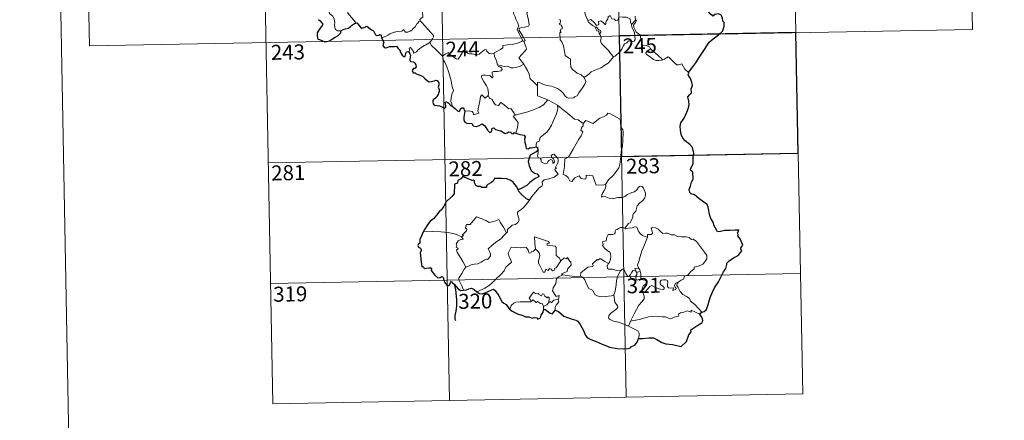
# Model space of a CAD drawing. Units: metres. Extents: x 627960 to 632469, y 685461 to 688514.
# Drawn here: x 628208 to 628700, y 687212 to 687412 of the extents above; entities that cross this region are included whole.
import ezdxf
from ezdxf.enums import TextEntityAlignment as Align

# ---------------------------------------------------------------- set-up
doc = ezdxf.new("R2010")
doc.units = ezdxf.units.M
doc.header["$MEASUREMENT"] = 0
doc.layers.add('Carátula', color=7, linetype='Continuous', lineweight=5)
doc.styles.add('Style-arial', font='arial.shx', dxfattribs={"bigfont": 'arialbig.shx'})

msp = doc.modelspace()

# ---------------------------------------------------------------- linework, layer by layer
at = {"layer": 'Carátula', "color": 7, "linetype": 'Continuous', "lineweight": 5}
for p, q in [((628682.32, 687527.45), (628684.56, 687407)), ((628417.53, 687522.52), (628423.13, 687221.41)), ((628505.79, 687524.16), (628511.39, 687223.05)), ((628594.06, 687525.81), (628599.66, 687224.7)), ((628241, 687519.24), (628243.23, 687398.79)), ((628329.26, 687520.88), (628334.86, 687219.76)), ((628243.23, 687398.79), (628684.56, 687407)), ((628332.62, 687340.21), (628597.42, 687345.14)), ((628333.74, 687279.99), (628598.55, 687284.91)), ((628334.86, 687219.76), (628599.66, 687224.7))]:
    msp.add_line(p, q, dxfattribs=at)
at = {"layer": 'Carátula', "color": 7, "linetype": 'Continuous', "lineweight": 5, "flags": 128}
for points in [[(628209.96, 688435.53), (628265.19, 685466.04)], [(628368.81, 687406.32), (628367.28, 687406.31), (628366.24, 687407), (628365.81, 687407.88), (628365.77, 687409.03), (628365.95, 687410.51), (628365.57, 687412.06), (628364.84, 687413.54), (628364, 687414.22), (628363.24, 687414.87), (628363.11, 687415.67), (628363.77, 687416.53), (628365.09, 687419.12), (628365.02, 687420.31), (628366.08, 687421.27), (628368.2, 687423.01), (628370.91, 687424.09), (628372.94, 687425.36)], [(628375.95, 687410.16), (628376.18, 687410.6), (628372.39, 687415.08), (628372.32, 687415.85), (628373.05, 687417.08), (628373.76, 687417.79), (628374.39, 687419.03), (628374.76, 687419.75), (628374.86, 687420.81), (628376.13, 687421.95)], [(628412.47, 687421.13), (628411.5, 687420.65), (628411.16, 687419.94), (628409.46, 687417.36), (628409.67, 687415.65), (628409.77, 687413.18), (628408.96, 687412.58), (628408.41, 687411.86), (628408.44, 687411.24)], [(628455.05, 687421.08), (628455.36, 687419.24), (628455.36, 687416.69), (628455.18, 687415), (628456, 687413.24), (628456.35, 687412.18), (628457.28, 687410.16), (628457.74, 687408.54), (628456.97, 687407.13), (628458.06, 687404.85), (628459.89, 687401.45), (628459.21, 687400.86), (628457.23, 687400.06), (628454.51, 687399.47), (628452.31, 687399.33), (628449.82, 687398.91), (628449.86, 687397.76), (628448.68, 687396.86), (628445.46, 687395.21), (628445.45, 687394.88)], [(628460.27, 687389.6), (628457.78, 687392.75), (628460.78, 687396.11), (628461.63, 687397.19), (628461.31, 687398.36), (628460.36, 687400.93), (628461.03, 687401.37), (628460.2, 687402.97), (628459.02, 687404.93), (628458, 687406.42), (628457.92, 687407.68), (628461.56, 687408.21), (628462.68, 687408.64), (628462.95, 687409.27), (628462.59, 687411.6), (628462.11, 687413.83), (628461.8, 687415.04), (628462.16, 687415.55)], [(628492.31, 687411.46), (628491.21, 687414.11), (628490.7, 687415.92), (628489.98, 687416.27), (628489.12, 687415.97), (628487.93, 687416.46)], [(628492.31, 687411.46), (628493.85, 687411.91), (628495.68, 687410.3), (628496.66, 687408.93), (628497.77, 687409.42), (628497.69, 687410.95), (628498.76, 687411.3), (628499.88, 687410.46), (628501.16, 687409.27), (628501.48, 687411.11), (628502.26, 687412.07), (628502.39, 687413.29), (628503.42, 687413.96), (628504.3, 687412.32), (628505.59, 687412.1), (628506.09, 687411.45), (628507.22, 687411.69), (628507.94, 687413.21), (628509.83, 687413.19), (628511.59, 687413.08), (628513.4, 687412.35), (628513.63, 687410.6), (628514.04, 687409.4)], [(628516.03, 687413.69), (628516.1, 687411.63)], [(628408.44, 687411.24), (628407.92, 687410.92), (628407.36, 687410.09), (628406.83, 687409.73), (628405.95, 687408.25), (628405.05, 687407.42), (628404.36, 687406.56), (628403.46, 687406.07), (628402.3, 687405.59), (628401.2, 687405.55), (628400.65, 687406.32), (628400.27, 687406.92), (628399.71, 687406.32), (628399.12, 687406.04), (628398.07, 687405.85), (628397.05, 687405.86), (628395.64, 687405.56), (628394.61, 687405.27), (628393.28, 687404.79), (628392.36, 687404.05), (628391.2, 687403.41), (628389.16, 687402.77)], [(628408.44, 687411.24), (628409.58, 687410.29), (628410.66, 687408.96), (628412.18, 687407.21), (628413.97, 687405.26), (628415.1, 687403.91), (628415.2, 687403.26), (628414.65, 687402.27), (628413.34, 687400.37)], [(628478.25, 687412.09), (628478.56, 687411.08), (628478.48, 687410.18), (628477.91, 687409.66), (628479.04, 687409.1), (628479.53, 687408.27), (628479.47, 687407.2), (628478.77, 687407.07), (628478.51, 687406.26), (628478.92, 687405.52), (628478.39, 687405.45), (628478.53, 687401.84), (628479.32, 687400.75), (628480.06, 687398.73), (628480.61, 687396.08), (628481.04, 687394.01), (628483.57, 687392.11), (628483.66, 687390.16), (628483.87, 687388.25), (628484.63, 687386.96), (628485.93, 687386), (628487.05, 687385.12), (628488.94, 687384.2), (628490.42, 687382.93)], [(628496.11, 687408.17), (628494.71, 687408.93), (628493.41, 687409.97), (628492.67, 687410.54), (628492.31, 687411.46)], [(628514.04, 687409.4), (628514.22, 687408.17), (628514.93, 687406.87), (628515.56, 687405.35), (628515.77, 687403.78), (628515.87, 687401.9), (628515.49, 687401.18), (628514.58, 687401.01), (628512.7, 687401.23), (628511.84, 687400.27), (628510.68, 687399.83), (628510.12, 687398.99), (628509.26, 687397.11), (628508.17, 687395.6), (628506.01, 687393.56), (628505.14, 687393.26)], [(628516.1, 687411.63), (628514.04, 687409.4)], [(628516.5, 687405.59), (628516.19, 687406.51), (628515.26, 687408.14), (628515.2, 687409.13), (628516.08, 687410.46), (628516.54, 687411.59), (628516.1, 687411.63)], [(628496.11, 687408.17), (628496.08, 687407.68), (628496.85, 687406.2), (628497.85, 687406.06), (628497.98, 687404.73)], [(628497.98, 687404.73), (628498.51, 687405.13), (628498.76, 687405.69), (628498.62, 687406.41), (628497.76, 687406.77), (628496.69, 687408.12), (628496.11, 687408.17)], [(628505.14, 687393.26), (628503.56, 687395), (628502.58, 687396.43), (628500.72, 687398.24), (628499.16, 687399.9), (628498.6, 687401.16), (628499.02, 687402.85), (628498.41, 687404.34), (628497.98, 687404.73)], [(628523.65, 687397.27), (628523.1, 687398.34), (628521.41, 687399), (628519.76, 687399.14), (628519.09, 687400.39), (628518.67, 687403.04), (628518.48, 687404.3), (628516.5, 687405.59)], [(628413.34, 687400.37), (628411.36, 687399.33), (628410.72, 687398.91), (628409.03, 687398.02), (628408.13, 687397.34), (628407.37, 687396.63), (628406.69, 687395.78), (628405.14, 687395.14), (628405.12, 687395.91), (628403.6, 687397.91), (628403.06, 687397.57), (628403.13, 687396.88), (628403.05, 687395.62)], [(628413.34, 687400.37), (628414.25, 687398.94), (628416.27, 687396.99), (628418.19, 687395.07), (628419.63, 687393.61)], [(628419.63, 687393.61), (628421, 687394.54), (628422.66, 687395.5), (628423.04, 687394.66), (628424.69, 687393.58), (628426.49, 687392.33), (628427.54, 687392.09), (628428.52, 687393.62), (628430.23, 687396.44), (628430.81, 687396.68), (628431.43, 687395.66), (628432.09, 687395.05), (628433.24, 687394.81), (628434.46, 687394.7), (628435.82, 687394.36), (628437.2, 687394.31), (628438.02, 687394.61), (628438.94, 687395.37), (628440.67, 687396.76), (628441.55, 687396.88), (628441.86, 687396.13), (628443.03, 687395.02), (628444.36, 687394.82), (628445.45, 687394.88)], [(628424.46, 687368.66), (628424.31, 687369.84), (628423.84, 687371), (628424.01, 687373.16), (628424.49, 687375.01), (628425.18, 687376.44), (628424.54, 687378.28), (628424.04, 687381.32), (628423.37, 687383.62), (628422.65, 687386.02), (628421.84, 687388.2), (628420.82, 687390.55), (628420.23, 687391.36), (628419.63, 687393.61)], [(628445.45, 687394.88), (628445.67, 687393.33), (628446.86, 687391.13), (628446.85, 687390.52), (628447.2, 687389.27)], [(628523.65, 687397.27), (628521.91, 687395.99), (628521.22, 687395.34), (628521.7, 687394.39), (628523.37, 687393.23), (628525.05, 687391.89), (628526.39, 687391.43), (628527.77, 687391.36), (628529.15, 687391.59), (628529.86, 687391.83)], [(628529.86, 687391.83), (628527.32, 687394.17), (628525.21, 687395.81), (628523.65, 687397.27)], [(628447.2, 687389.27), (628447.41, 687388.58), (628448.71, 687388.14), (628449.36, 687387.62), (628449.55, 687386.89), (628448.85, 687386.34), (628447.32, 687385.88), (628445.23, 687385.97), (628444.55, 687385.59), (628444.43, 687385), (628444.62, 687384.13), (628444.99, 687383.36), (628444.53, 687382.84), (628443.4, 687383.91), (628441.15, 687384.1), (628439.78, 687384.16), (628439.12, 687383.82), (628439.24, 687382.89), (628440.57, 687380.58), (628441.69, 687378.73), (628442.27, 687377.42), (628442.71, 687374.87), (628442.42, 687373.9)], [(628447.2, 687389.27), (628448.73, 687388.89), (628450.45, 687388.48), (628452.31, 687388.57), (628453.9, 687387.7), (628455.08, 687387.7), (628456.78, 687388.07), (628458.53, 687388.59)], [(628458.53, 687388.59), (628460.27, 687389.6)], [(628467.13, 687378.85), (628465.16, 687380.77), (628463.5, 687382.24), (628463.05, 687384.53), (628462.2, 687386.51), (628461.15, 687388.15), (628460.27, 687389.6)], [(628490.42, 687382.93), (628492.73, 687384.66), (628493.97, 687385.81), (628495.4, 687386.49), (628497.12, 687387.1), (628498.91, 687387.81), (628500.84, 687389.07), (628502.44, 687390.05), (628503.58, 687391.49), (628505.14, 687393.26)], [(628542.55, 687385.38), (628540.71, 687387.12), (628539.26, 687389.7), (628537.68, 687389.21), (628536.79, 687389.25), (628535.85, 687390.14), (628533.01, 687392.91), (628532.5, 687393.19), (628531.62, 687392.72), (628530.67, 687392.08), (628529.86, 687391.83)], [(628467.13, 687378.85), (628467.12, 687380.46), (628467.78, 687380.67), (628469.79, 687379.67), (628471.83, 687378.89), (628474.12, 687378.54), (628475.86, 687377.98), (628477.19, 687377.49), (628478.56, 687376.42), (628479.92, 687375.14), (628481.03, 687373.66), (628481.75, 687372.91), (628482.78, 687372.57), (628485.29, 687372.84), (628485.59, 687373.27), (628487.03, 687373.75), (628487.75, 687375.23), (628489.68, 687377.77), (628490.83, 687379.64), (628491.35, 687381.01), (628490.42, 687382.93)], [(628472.31, 687371.69), (628467.14, 687373.84), (628467.13, 687378.85)], [(628430.77, 687366.13), (628432.87, 687366.19), (628434.51, 687365.92), (628434.98, 687365.35), (628435.18, 687364.25), (628437.89, 687365.08), (628437.41, 687366.22), (628437.69, 687368.17), (628438.28, 687371.06), (628438.61, 687373.49), (628439.29, 687374.31), (628441.07, 687372.63), (628442.42, 687373.9)], [(628442.42, 687373.9), (628443.28, 687372.44), (628444.38, 687372.06), (628445.55, 687370.14), (628446.21, 687369.28), (628447.64, 687369), (628448.86, 687370.36), (628449.65, 687369.9), (628452.84, 687367.32), (628453.88, 687367.49), (628456.17, 687364.18)], [(628456.17, 687364.18), (628458.91, 687364.94), (628462.31, 687365.8), (628465.4, 687366.94), (628468, 687367.97), (628470.18, 687369.25), (628472.31, 687371.69)], [(628466.53, 687348.33), (628466.51, 687349.61), (628466.8, 687350.64), (628468.05, 687351.13), (628468.43, 687353), (628470.07, 687354.28), (628472.01, 687355.83), (628473.2, 687357.46), (628474.2, 687359.12), (628474.97, 687361.12), (628475.74, 687362.92), (628476.59, 687364.8), (628477.32, 687367.35), (628477.19, 687369.18)], [(628472.31, 687371.69), (628474.77, 687370.39), (628477.19, 687369.18)], [(628477.19, 687369.18), (628479.21, 687367.49), (628481.38, 687365.83), (628483.34, 687364.08), (628485.65, 687362.17), (628487.53, 687361.85), (628490.03, 687359.93)], [(628456.17, 687364.18), (628455.03, 687363.56), (628457.46, 687360.42), (628457.17, 687357.93), (628456.3, 687355.15)], [(628508.93, 687345.97), (628509.67, 687348.45), (628509.74, 687351.5), (628509.98, 687355.62), (628509.76, 687356.93), (628509.16, 687357.62), (628508.58, 687359.95), (628508.57, 687361.26), (628508.11, 687362.24), (628506.55, 687363.17), (628503.29, 687364.99), (628502.3, 687365.08), (628501.58, 687364.03), (628500.06, 687363.3), (628498.31, 687362.66), (628496.81, 687361.49), (628494.96, 687359.97), (628491.23, 687361.43), (628490.03, 687359.93)], [(628490.03, 687359.93), (628489.95, 687358.74), (628489.3, 687358.11), (628488.85, 687356.62), (628489.88, 687355.78), (628489.02, 687353.79), (628487.82, 687352.03), (628486.49, 687349.72), (628485.02, 687347.15), (628482.59, 687343.16), (628480.83, 687342.35), (628480.56, 687338.42), (628480.03, 687334.5), (628481.25, 687334.01), (628482.41, 687332.9), (628483.27, 687331.22), (628484.29, 687330.99), (628485.88, 687332.73), (628487.96, 687333.7), (628488.89, 687332.48), (628490.67, 687332.07), (628491.29, 687332.25), (628491.41, 687333.12), (628491.45, 687334.08), (628494.81, 687333.71), (628496.13, 687330), (628496.54, 687329.18), (628500.23, 687329.2), (628501.07, 687329.45)], [(628463.33, 687321.86), (628464.32, 687323.5), (628468.05, 687327.84), (628469.32, 687328.57), (628469.57, 687329.28), (628469.4, 687330.73), (628470.44, 687331.78), (628472.79, 687332.29), (628475.43, 687333.12), (628477.41, 687334.53), (628475.74, 687336.8), (628476.01, 687337.2), (628476.62, 687337.41), (628476.22, 687338.04), (628476.83, 687339.49), (628477.41, 687340.62), (628477.55, 687341.67), (628477.24, 687342.55), (628476.21, 687343.79), (628475.5, 687344.55), (628474.69, 687344.52), (628474.03, 687343.98), (628474.15, 687343.08), (628475.06, 687342.32), (628475.47, 687341.6), (628475.61, 687340.73), (628475.35, 687340.23), (628474.86, 687339.92), (628474.86, 687340.9), (628474.44, 687341.68), (628473.76, 687341.88), (628472.84, 687341.48), (628472.33, 687340.73), (628472.09, 687340.16), (628471, 687339.83), (628469, 687340.78), (628468.9, 687341.85), (628468.41, 687342.68), (628467.42, 687342.88), (628467.09, 687343.64), (628467.49, 687345.45), (628467.5, 687346.19), (628467.34, 687346.7)], [(628501.07, 687329.45), (628502.71, 687331.72), (628504.95, 687334.02), (628506.6, 687336.11), (628507.72, 687337.71), (628508.22, 687339.46), (628508.73, 687343.38), (628508.93, 687345.97)], [(628457.5, 687326.7), (628457.49, 687326.19), (628459.33, 687324.22), (628462.2, 687321.93), (628463.33, 687321.86)], [(628501.07, 687329.45), (628501.26, 687328.58), (628501.1, 687327.55), (628500.33, 687326.14), (628499.25, 687324.51), (628499.15, 687323.11), (628500.06, 687323.65), (628501.34, 687323.21), (628502.96, 687322.64), (628504.57, 687322.19), (628507.21, 687322.94), (628509.42, 687323), (628510.72, 687323.36), (628512.08, 687324.51), (628514.28, 687325.5), (628515.69, 687325.82), (628516.77, 687326.8), (628517.7, 687328.14), (628518.48, 687328.55), (628519.47, 687328.46), (628520.18, 687327.67), (628520.67, 687326.43), (628521.06, 687325.17), (628521.2, 687324.16), (628520.59, 687322.49), (628519.8, 687321.5), (628518.31, 687320.2), (628516.94, 687318.7), (628516.32, 687316.04), (628515.15, 687315), (628514.86, 687314.16), (628514.84, 687313), (628513.76, 687311.14), (628513.46, 687310.27), (628512.67, 687309.86), (628510.83, 687307.65)], [(628463.33, 687321.86), (628461.58, 687319.63), (628459.96, 687317.82), (628458.76, 687316.81), (628457.54, 687315.96), (628457.18, 687315.47), (628457.08, 687314.68), (628457.9, 687312.42), (628458, 687311.53), (628457.33, 687310.42), (628456.13, 687309.4), (628454.57, 687309.06), (628452.18, 687306.97), (628452.09, 687305.57), (628451.73, 687305.34)], [(628429.34, 687303.34), (628430.22, 687303.95), (628429.51, 687304.16), (628431.73, 687306.3), (628431.85, 687307.03), (628431.18, 687307.7), (628431.17, 687308.19), (628431.56, 687308.41), (628431.5, 687309.11), (628431.74, 687309.4), (628433.48, 687309.51), (628436.67, 687313.28), (628438.99, 687312.45), (628441.39, 687311.44), (628443.06, 687310.46), (628445.34, 687310.87), (628447.81, 687311.99), (628448.44, 687310.64), (628450.1, 687308.17), (628451.73, 687305.34)], [(628429.34, 687303.34), (628426.09, 687304.56), (628422.45, 687305.5), (628418.82, 687305.83), (628414.59, 687306), (628410.22, 687306.13)], [(628451.73, 687305.34), (628450.54, 687304.04), (628448.74, 687302.31), (628446.24, 687300.5)], [(628510.83, 687307.65), (628509.38, 687307.89), (628508.62, 687307.95), (628507.68, 687307.46), (628507.02, 687307), (628506.24, 687306.82), (628505.92, 687306.03), (628505.94, 687305.23), (628505.6, 687304.7), (628504.75, 687304.36), (628503.49, 687304.45), (628502.46, 687304.43), (628501.73, 687303.06), (628501.47, 687301.27), (628500.68, 687301.13), (628499.64, 687300.71), (628499.91, 687299.5), (628499.68, 687298.95), (628500.71, 687297.63), (628502.04, 687296.47), (628503.24, 687295.53), (628503.68, 687294.72), (628503.8, 687293.5), (628503.63, 687292.08), (628503.21, 687290.68), (628502.57, 687289.88)], [(628522.11, 687303.17), (628520.92, 687303.41), (628519.68, 687304.02), (628518.67, 687304.75), (628517.68, 687305.92), (628517.05, 687307.19), (628516.74, 687308.12), (628515.81, 687308.25), (628514.45, 687307.73), (628512.5, 687307.57), (628511.15, 687307.22), (628510.83, 687307.65)], [(628537.37, 687280.64), (628538.89, 687281.64), (628540.1, 687282.09), (628540.61, 687283.52), (628542.41, 687284.34), (628543.6, 687285.85), (628545.47, 687287.29), (628545.48, 687288.12), (628548.09, 687288.83), (628549.69, 687289.56), (628550.85, 687290.83), (628551.73, 687292.2), (628551.74, 687293.86), (628550.67, 687295.67), (628546.63, 687300.96), (628544.99, 687302.07), (628544.04, 687301.96), (628542.86, 687302.99), (628541.49, 687303.33), (628539.11, 687303.21), (628537.18, 687303.52), (628535.67, 687304.33), (628533.91, 687304.25), (628532.16, 687305.09), (628531.14, 687305.16), (628529.76, 687304.99), (628528.8, 687305.74), (628527.39, 687307.14), (628526.09, 687307.85), (628524.51, 687307.91), (628524.03, 687307.32), (628524.45, 687306.03), (628524.58, 687305.03), (628524.09, 687304.47), (628522.13, 687304.41), (628522.11, 687303.17)], [(628431.36, 687288.14), (628429.79, 687290.93), (628427.05, 687295.53), (628426.65, 687296.78), (628427.5, 687297.32), (628427.44, 687297.67), (628426.45, 687298.17), (628426.77, 687298.99), (628426.57, 687299.58), (628427.56, 687301.2), (628428.44, 687301.78), (628429.86, 687302.06), (628430.06, 687302.29), (628429.2, 687303.04), (628429.34, 687303.34)], [(628446.24, 687300.5), (628444.34, 687298.87), (628442.56, 687297.24), (628443.19, 687296.02), (628443.64, 687294.63), (628443.59, 687293.69), (628442.8, 687292.61), (628442.2, 687291.89), (628441.48, 687292.06), (628440.45, 687291.68), (628439.03, 687290.63), (628437.32, 687289.84), (628435.69, 687289.65), (628434.03, 687289.27), (628432.62, 687288.64), (628431.36, 687288.14)], [(628473.12, 687300.06), (628472.63, 687300.98), (628465.71, 687303.23), (628465.78, 687300.14), (628466.22, 687297.13)], [(628522.11, 687303.17), (628520.6, 687299.24), (628519.3, 687296.19), (628518.38, 687293.42), (628517.73, 687290.96), (628517.08, 687289.17), (628517.24, 687288.47), (628518.01, 687287.3)], [(628466.22, 687297.13), (628465.17, 687296.17), (628464.07, 687295.87), (628463.76, 687295.35), (628462.97, 687295.09), (628462.65, 687295.77), (628462.47, 687296.81), (628461.48, 687297.86), (628458.7, 687297.83), (628453.93, 687298.13), (628453.06, 687296.15), (628452.55, 687295.17), (628452.89, 687293.76), (628453.83, 687291.67), (628454.08, 687290.54), (628451.37, 687288.16), (628450.45, 687286.27), (628448.79, 687284.48), (628446.41, 687282.31), (628444.6, 687280.47), (628443.05, 687279.01), (628440.78, 687277.57), (628437.74, 687276.06), (628436.77, 687275.8)], [(628478.79, 687291.28), (628476.43, 687287.8), (628475.69, 687287.43), (628475.78, 687286.74), (628474.71, 687286.26), (628473.95, 687287.17), (628473.11, 687287.36), (628472.46, 687286.51), (628471.24, 687287.17), (628470.78, 687285.67), (628470.03, 687285.55), (628469.31, 687286.95), (628468.32, 687289), (628467.61, 687290.06), (628467.65, 687291.32), (628468.23, 687293.85), (628468.14, 687295.01), (628467.47, 687295.93), (628466.22, 687297.13)], [(628478.79, 687291.28), (628477.94, 687292.84), (628476.45, 687293.97), (628476.45, 687297.95), (628475.98, 687298.57), (628473.36, 687298.99), (628471.98, 687299.13), (628471.93, 687299.96), (628473.12, 687300.06)], [(628479.77, 687284.21), (628479.12, 687284.76), (628481.95, 687285.96), (628482.3, 687287.47), (628483.89, 687289.08), (628483.88, 687290.84), (628483.17, 687291.33), (628482.22, 687292.93), (628481.71, 687292.31), (628480.51, 687292.83), (628478.79, 687291.28)], [(628502.57, 687289.88), (628500.72, 687290.93), (628498.52, 687292.52), (628497.37, 687291.59), (628497, 687291.86), (628494.6, 687289.76), (628495.03, 687288.78), (628494.75, 687288.5), (628492.23, 687288.17), (628488.78, 687285.25), (628488.67, 687283.63)], [(628431.36, 687288.14), (628430.44, 687287.11), (628429.38, 687285.01), (628428.51, 687283.62), (628427.86, 687282.8), (628427.81, 687281.74), (628429.4, 687278.69), (628429.93, 687276.86), (628430.17, 687276.54)], [(628508.66, 687286.27), (628506.63, 687286.37), (628504.67, 687287.16), (628502.7, 687287.11), (628502.2, 687287.52), (628501.99, 687288.8), (628502.57, 687289.88)], [(628505.22, 687274.22), (628505.88, 687276.04), (628506.46, 687279.19), (628506.65, 687281.5), (628507.1, 687283.29), (628507.95, 687285.04), (628508.66, 687286.27)], [(628513.3, 687283.85), (628513.05, 687284.28), (628512.9, 687283.38), (628512.19, 687283.57), (628511.23, 687285.01), (628510.66, 687286.46), (628510, 687287.19), (628509.25, 687286.94), (628508.66, 687286.27)], [(628516.05, 687286.2), (628514.96, 687286.44), (628514.36, 687285.54), (628513.3, 687283.85)], [(628518.01, 687287.3), (628515.75, 687287.63), (628516.05, 687286.2)], [(628516.05, 687286.2), (628516.75, 687285.5)], [(628516.75, 687285.5), (628516.75, 687284.48), (628516.28, 687283.59), (628516.23, 687282.58), (628516.67, 687281.63)], [(628516.75, 687285.5), (628518.47, 687286.07)], [(628518.01, 687287.3), (628518.25, 687286.79), (628518.47, 687286.07)], [(628518.47, 687286.07), (628518.72, 687284.73), (628518.79, 687283.2), (628518.82, 687281.92)], [(628477.28, 687272.09), (628477.68, 687272.17), (628477.96, 687273.86), (628476.48, 687273.5), (628474.57, 687276.29), (628474.9, 687277.71), (628476.37, 687279.95), (628476.72, 687282.34), (628477.65, 687283.3), (628479.77, 687284.21)], [(628488.67, 687283.63), (628487.18, 687283.28), (628483.16, 687283.76), (628479.77, 687284.21)], [(628505.22, 687274.22), (628504.11, 687273.75), (628501.21, 687273.43), (628498.91, 687273.34), (628497, 687273.71), (628495.97, 687274.27), (628494.56, 687276.62), (628492.77, 687277.38), (628491.65, 687279.55), (628490.83, 687281.78), (628489.84, 687283.13), (628488.67, 687283.63)], [(628513.3, 687283.85), (628513.67, 687282.89), (628514.46, 687281.93), (628515.81, 687281.49), (628516.67, 687281.63)], [(628516.67, 687281.63), (628517.75, 687281.93), (628518.82, 687281.92)], [(628518.82, 687281.92), (628520.76, 687281.68), (628521.43, 687281.55), (628521.89, 687281.08), (628521.41, 687279.75), (628520.19, 687279), (628519.54, 687277.95), (628519.42, 687276.88), (628519.86, 687275.44)], [(628519.86, 687275.44), (628521.09, 687275.99), (628523.28, 687278.37), (628524.35, 687278.97), (628526.11, 687277.87), (628528.51, 687277.02), (628529.88, 687276.93), (628530.5, 687277.27), (628530.51, 687277.98), (628529.78, 687278.61), (628528.84, 687279.27), (628528.45, 687279.7), (628528.41, 687280.71), (628528.9, 687281.53), (628530.15, 687281.85), (628531.33, 687281.85), (628532.05, 687281.4), (628532.21, 687280.19), (628532.04, 687279.26), (628532.12, 687278.38), (628532.66, 687277.78), (628533.71, 687277.67), (628535.23, 687277.77), (628534.68, 687276.45), (628536.32, 687276.89), (628536.43, 687277.41), (628535.91, 687278.16), (628535.67, 687278.94), (628536.12, 687280.09), (628537.37, 687280.64)], [(628549.22, 687265.6), (628547.62, 687267.44), (628545.69, 687269.5), (628543.66, 687271.02), (628543.18, 687272.4), (628541.93, 687273.35), (628539.81, 687274.4), (628538.36, 687275.93), (628537.36, 687278.01), (628536.83, 687278.86), (628536.93, 687279.78), (628537.37, 687280.64)], [(628463.92, 687270.92), (628463.58, 687271.81), (628463.01, 687272.67), (628463.8, 687273.75), (628465.07, 687275.65), (628466.21, 687274.97), (628467.61, 687275.03), (628467.86, 687274.37), (628469.16, 687273.84), (628469.57, 687274.73), (628470.37, 687274.55), (628470.81, 687273.58), (628471.93, 687272.72), (628472.49, 687273.24), (628472.91, 687272.73), (628472.76, 687270.37)], [(628452.95, 687267.32), (628453.6, 687267.85), (628453.95, 687268.89), (628455.42, 687270.23), (628456.36, 687270.57), (628458.44, 687270.77), (628461.43, 687270.79), (628463.75, 687270.7), (628463.92, 687270.92)], [(628470.19, 687268.41), (628469.7, 687269.73), (628468.7, 687269.97), (628467.21, 687270.92), (628466.44, 687270.48), (628464.98, 687271.7), (628463.92, 687270.92)], [(628472.76, 687270.37), (628473.1, 687270.75), (628473.69, 687270.69), (628474.33, 687270.2), (628474.46, 687270.81), (628475.32, 687271.61), (628476.22, 687271.79), (628477.28, 687272.09)], [(628477.28, 687272.09), (628477.78, 687270.71), (628476.44, 687269.06), (628475.99, 687268.13), (628476.01, 687266.68)], [(628512.65, 687258.59), (628510.29, 687259.57), (628507.69, 687260.55), (628505.12, 687261.12), (628503.17, 687262.06), (628502.7, 687262.73), (628502.84, 687263.73), (628503.62, 687265.01), (628506.26, 687266.9), (628507.21, 687267.86), (628507.2, 687268.78), (628505.86, 687270.53), (628505.22, 687274.22)], [(628519.86, 687275.44), (628520.51, 687273.53), (628520.51, 687272.23), (628519.35, 687270.79), (628517.85, 687269.05), (628516.65, 687266.96), (628515.56, 687265.06), (628514.56, 687263.16), (628513.67, 687261.1)], [(628470.19, 687268.41), (628470.18, 687266.78)], [(628472.76, 687270.37), (628471.8, 687269.23), (628470.19, 687268.41)], [(628548.32, 687264.55), (628544.02, 687266.52), (628543.92, 687265.68), (628541.93, 687266.22), (628540.29, 687265.68), (628538.54, 687265.21), (628537.63, 687264.54), (628537.77, 687263.96), (628537.55, 687263.67), (628536.37, 687263.43), (628533.68, 687262.28), (628532.35, 687262.81), (628531.02, 687263.25), (628529.61, 687263.23), (628527.13, 687263.55), (628524.44, 687263.44), (628522.66, 687263.3), (628520.88, 687262.76), (628517.96, 687261.98), (628513.67, 687261.1)], [(628513.67, 687261.1), (628512.65, 687258.59)], [(628517.65, 687252.42), (628517.99, 687254.03), (628517.97, 687255.11), (628517.44, 687256.04), (628515.28, 687257.28), (628512.65, 687258.59)]]:
    msp.add_lwpolyline(points, dxfattribs=at)
at = {"layer": 'Carátula', "color": 7, "linetype": 'Continuous', "lineweight": 25, "flags": 128}
for points in [[(628542.55, 687385.38), (628544.76, 687388.19), (628546.3, 687390.21), (628548.33, 687393.37), (628550.63, 687396.95), (628552.89, 687400.53), (628554.88, 687402.33), (628557.63, 687404.32), (628559.78, 687406.29), (628560.5, 687408.56), (628560.43, 687410.44), (628559.82, 687411.08), (628559.61, 687412.76), (628558.78, 687414.33), (628557.43, 687414.71), (628555.69, 687414.46), (628554.83, 687413.53), (628553.36, 687414.78), (628552.43, 687416.06), (628552.52, 687417.58)], [(628357.73, 687411.93), (628358.58, 687411.32), (628359.28, 687410.47), (628359.77, 687410.03), (628359.76, 687409.15), (628359.08, 687408.26), (628358.22, 687407.13), (628357.48, 687406.1), (628357.07, 687405.22), (628357.07, 687403.95), (628357.22, 687402.77), (628357.35, 687402.14), (628358.21, 687401.89), (628359.38, 687401.37), (628360.79, 687400.83), (628361.82, 687400.9), (628363.13, 687401.35), (628364.72, 687402.29), (628366.09, 687403.07), (628367.54, 687403.96), (628368.35, 687404.73), (628368.86, 687405.26), (628368.81, 687406.32)], [(628368.81, 687406.32), (628370.06, 687406.9), (628371.13, 687407.3), (628372.63, 687407.6), (628373.52, 687408.25), (628374.15, 687409.02), (628375.14, 687409.61), (628375.95, 687410.16)], [(628375.95, 687410.16), (628376.92, 687410.26), (628378.76, 687408.09), (628379.43, 687407.62), (628381.09, 687408.18), (628381.42, 687408.48), (628381.87, 687408.57), (628384.22, 687406.71), (628385.19, 687406.28), (628386.27, 687404.24), (628386.92, 687403.99), (628387.83, 687404.11), (628388.42, 687404.49), (628388.94, 687404.23), (628388.94, 687403.66), (628389.16, 687402.77)], [(628389.16, 687402.77), (628390.36, 687400.65), (628389.97, 687399.67), (628389.84, 687398.99), (628390.28, 687398.32), (628391.14, 687397.8), (628392.01, 687398), (628393.11, 687398.46), (628394.37, 687398.38), (628395.67, 687398.49), (628396.71, 687398.61), (628397.38, 687397.58), (628397.94, 687396.95), (628398.52, 687396.32), (628398.58, 687395.73), (628399.58, 687394.07), (628400.43, 687393.38), (628401.01, 687393.49), (628401.24, 687394.03), (628401.31, 687395.08), (628401.65, 687395.75), (628402.39, 687395.91), (628403.05, 687395.62)], [(628403.05, 687395.62), (628403.34, 687394.77), (628403.66, 687394.15), (628403.36, 687392.18), (628403.28, 687391.54), (628403.66, 687390.9), (628405.25, 687390.72), (628405.85, 687390.06), (628406.31, 687389.21), (628406.43, 687388.19), (628405.88, 687387.46), (628405.14, 687387.42), (628404.55, 687386.48), (628405.06, 687385.2), (628406.01, 687385.25), (628406.59, 687384.74), (628408.07, 687384.25), (628409.86, 687383.45), (628410.92, 687382.36), (628412.21, 687381.29), (628412.95, 687380.84), (628414.13, 687380.98), (628415.54, 687381.19), (628416.3, 687381.56), (628417.06, 687381.38), (628417.81, 687380.27), (628417.8, 687379.3), (628417.59, 687378.06), (628417.95, 687376.97), (628418, 687375.92), (628417.64, 687375.05), (628417.58, 687374.36), (628416.78, 687373.36), (628416.56, 687372.7), (628415.69, 687372.26), (628415.17, 687371.97), (628414.82, 687371.46), (628414.77, 687370.75), (628414.93, 687369.79), (628415.56, 687369.12), (628416.96, 687368.87), (628418.23, 687368.75), (628419.42, 687368.34), (628420.63, 687367.65), (628421.3, 687368.17), (628421.4, 687368.84), (628421.11, 687369.71), (628421, 687370.62), (628421.64, 687370.85), (628422.42, 687370.36), (628423.09, 687369.76), (628423.5, 687369.13), (628424.46, 687368.66)], [(628549.22, 687265.6), (628550.41, 687265.9), (628551.68, 687266.91), (628552.41, 687269.46), (628553.37, 687272.95), (628554.43, 687275.19), (628555.58, 687277.78), (628556.52, 687279.35), (628557.67, 687280.69), (628558.71, 687283.02), (628560.09, 687285.72), (628561.24, 687287.52), (628561.69, 687289.44), (628561.72, 687290.16), (628562.96, 687291.22), (628565.15, 687292.69), (628567.38, 687293.98), (628569.24, 687296.27), (628568.85, 687296.73), (628568.78, 687297.56), (628569.29, 687298.36), (628569.78, 687299.13), (628568.37, 687302.33), (628567.24, 687303.75), (628567.38, 687304.49), (628567.11, 687305.17), (628567.83, 687306.56), (628566, 687306.65), (628563.42, 687306.42), (628560.72, 687306.48), (628558.59, 687305.94), (628557.18, 687305.83), (628556.69, 687306.43), (628555.51, 687308.85), (628554.86, 687310.64), (628553.79, 687312.43), (628553.07, 687314.49), (628552.7, 687316.5), (628552.5, 687318.09), (628551.95, 687319.45), (628550.22, 687320.66), (628547.84, 687322.44), (628545.56, 687324.26), (628543.99, 687324.81), (628543.31, 687325.52), (628543.01, 687326.97), (628543.54, 687328.63), (628544.12, 687330.67), (628544.9, 687332.03), (628544.83, 687335.6), (628543.56, 687336.6), (628543.7, 687337.54), (628544.92, 687339.82), (628544.99, 687342.95), (628545.21, 687345.15), (628544.66, 687347.88), (628543.32, 687349.5), (628541.01, 687351.25), (628539.77, 687352.53), (628538.9, 687354.43), (628538.59, 687356.63), (628538.52, 687358.64), (628538.74, 687360.21), (628539.57, 687361.46), (628540.47, 687362.54), (628541.83, 687365.63), (628542.63, 687367.79), (628542.93, 687369.43), (628542.75, 687371.12), (628542.29, 687373.29), (628543.3, 687374.46), (628544.11, 687375.29), (628543.9, 687377.23), (628544.64, 687378.98), (628544.25, 687380.52), (628543.61, 687382.43), (628542.5, 687384.3), (628542.77, 687385.12), (628542.55, 687385.38)], [(628424.46, 687368.66), (628426.14, 687367.3), (628427.16, 687366.27), (628427.95, 687365.87), (628428.38, 687366.33), (628428.72, 687367.24), (628429.39, 687367.85), (628430.02, 687367.7), (628430.55, 687367.02), (628430.77, 687366.13)], [(628430.77, 687366.13), (628430.26, 687363.16), (628430.34, 687361.7), (628430.91, 687360.62), (628431.83, 687360.14), (628434.26, 687359.93), (628434.97, 687358.84), (628436.53, 687358.44), (628437.72, 687358.77), (628439.53, 687359.78), (628440.81, 687358.77), (628442.14, 687356.6), (628443.4, 687355.36), (628444.09, 687355.84), (628444.45, 687357.68), (628445.37, 687357.71), (628446.22, 687356.92), (628448.74, 687356.29), (628450.98, 687354.95), (628452.03, 687355.2), (628452.76, 687355.76), (628453.73, 687355.6), (628454.25, 687355.02), (628455.24, 687354.79), (628455.4, 687355.48), (628456.3, 687355.15)], [(628456.3, 687355.15), (628458.39, 687354.36), (628460.46, 687354.03), (628460.92, 687353.32), (628460.71, 687352.05), (628460.8, 687350.4), (628461.16, 687349.43), (628461.56, 687347.52), (628462.61, 687347.26), (628463.51, 687347.97), (628464.37, 687347.75), (628466.53, 687348.33)], [(628466.55, 687345.79), (628464.72, 687344.85), (628463.54, 687344.15), (628463.04, 687342.66), (628462.46, 687340.92), (628462.98, 687338.75), (628463.96, 687336.49), (628465.72, 687335.11), (628466.99, 687334.83), (628467.97, 687333.36), (628467.47, 687333.17), (628465.98, 687332.4), (628463.38, 687330.39), (628461.81, 687328.93), (628459.26, 687327.64), (628457.5, 687326.7)], [(628466.53, 687348.33), (628467.13, 687347.91), (628467.34, 687346.7)], [(628457.5, 687326.7), (628456.79, 687328.19), (628455.87, 687329.44), (628454.91, 687330.66), (628453.47, 687331.58), (628451.67, 687332.27), (628449.26, 687332.43), (628445.65, 687332.44), (628444.98, 687331.14), (628444.14, 687330.41), (628442.27, 687329.51), (628441.71, 687328.72), (628441.68, 687327.86), (628439.4, 687327.92), (628438.69, 687328.52), (628437.3, 687328.5), (628436.32, 687328.96), (628435.74, 687330.28), (628435.64, 687331.24), (628435.18, 687331.54), (628434.46, 687331.49), (628430.58, 687333.13), (628430.05, 687333.62), (628428.81, 687332.24), (628427.34, 687331.45), (628427.17, 687330.17), (628425.75, 687329.62), (628425.48, 687324.76), (628424.38, 687323.37), (628421.51, 687320.72), (628420.39, 687318.57), (628419.05, 687316.64), (628418.13, 687316.16), (628417.3, 687315), (628415.11, 687312.28), (628413.47, 687311.06), (628411.86, 687308.75), (628410.22, 687306.13)], [(628410.22, 687306.13), (628409.24, 687303.72), (628408.4, 687302.01), (628408.39, 687300.09), (628407.59, 687299.47), (628407.37, 687298.92), (628407.76, 687298.17), (628408.63, 687297.63), (628409.12, 687296.67), (628408.57, 687295.42), (628409.06, 687290.61), (628409.34, 687288.27), (628410.06, 687288.45), (628410.56, 687287.43), (628412.83, 687287.71), (628413.77, 687287.83), (628414.2, 687287.21), (628413.96, 687286.42), (628415.89, 687284.1), (628417.34, 687282.81), (628418.48, 687282.88), (628418.98, 687283.21), (628419.54, 687283.45), (628420.14, 687282.82), (628420.25, 687281.77), (628420.87, 687280.42), (628421.74, 687279.2), (628422.65, 687278.96), (628423.32, 687279.49), (628423.66, 687280.42), (628424.11, 687281.18), (628424.43, 687280.42), (628425.5, 687279.53), (628427.48, 687277.31), (628428.84, 687276.43), (628430.17, 687276.54)], [(628430.17, 687276.54), (628431.61, 687276.72), (628432.75, 687277.31), (628434.11, 687277.66), (628435.44, 687276.95), (628436.77, 687275.8)], [(628436.77, 687275.8), (628438.1, 687274.87), (628439.46, 687274.81), (628441.05, 687275.27), (628444.27, 687276.8), (628445.11, 687277.09), (628445.98, 687276.43), (628447.75, 687273.81), (628449.35, 687270.93), (628450.34, 687270.07), (628451.52, 687269.36), (628452.95, 687267.32)], [(628452.95, 687267.32), (628454.57, 687266.02), (628457.08, 687264.76), (628459.86, 687263.88), (628461.1, 687263.21), (628462.78, 687263.3), (628464.52, 687262.52), (628465.41, 687262.89), (628466.86, 687262.69), (628467.35, 687262.06), (628468.63, 687262.74), (628469.05, 687264.04), (628470.04, 687265.52), (628470.18, 687266.78)], [(628470.18, 687266.78), (628470.86, 687267.1), (628473.5, 687265.04), (628474.66, 687264.84), (628476.01, 687266.68)], [(628476.01, 687266.68), (628477.64, 687266), (628480.24, 687263.67), (628483.98, 687262.24), (628486.36, 687261.67), (628487.36, 687261.02), (628488.45, 687259.47), (628490.11, 687256.46), (628491.13, 687253.95), (628492.08, 687252.72), (628493.72, 687251.96), (628496.54, 687250.97), (628499.49, 687249.55), (628503.36, 687248.16), (628506.85, 687247.48), (628509.92, 687247.2), (628512.42, 687247.4), (628513.61, 687247.83), (628514.15, 687248.51), (628515.81, 687249.1), (628516.9, 687250.59), (628517.65, 687252.42)], [(628517.65, 687252.42), (628519.69, 687252.51), (628522.82, 687252.71), (628525.06, 687252.72), (628526.86, 687252.01), (628529.26, 687250.38), (628531.31, 687249.82), (628534.53, 687249.48), (628538.91, 687248.47), (628541.57, 687250.86), (628542.7, 687254.24), (628543.91, 687255.85), (628543.72, 687256.75), (628546.82, 687258.73), (628549.22, 687260.26), (628549.81, 687261.19), (628549.65, 687262.44), (628548.93, 687263.61), (628548.32, 687264.55)], [(628548.32, 687264.55), (628548.59, 687265.14), (628549.22, 687265.6)]]:
    msp.add_lwpolyline(points, dxfattribs=at)
at = {"layer": 'Carátula', "color": 2, "linetype": 'Continuous', "lineweight": 25, "flags": 128}
msp.add_lwpolyline([(628467.34, 687346.7), (628466.55, 687345.79)], dxfattribs=at)
at = {"layer": 'Carátula', "color": 7, "linetype": 'Continuous', "lineweight": 30, "flags": 128}
msp.add_lwpolyline([(628425.5, 687279.53), (628426.22, 687277.07), (628426.27, 687275.18), (628426.65, 687271.93), (628426.72, 687268.78), (628426.35, 687266.13), (628425.88, 687263.91), (628425.91, 687262.13), (628426.14, 687261.51)], dxfattribs=at)
at = {"layer": 'Carátula', "color": 7, "linetype": 'Continuous', "lineweight": 5}
msp.add_3dface([(628015.23, 685461.4), (632469.46, 685544.24), (632414.23, 688513.74), (627960, 688430.89)], dxfattribs=at)
at = {"layer": 'Carátula', "color": 7, "linetype": 'Continuous', "lineweight": 25}
msp.add_3dface([(628596.3, 687405.36), (628508.03, 687403.72), (628509.15, 687343.5), (628597.42, 687345.14)], dxfattribs=at)

# ---------------------------------------------------------------- texts
at = {"layer": 'Carátula', "color": 7, "linetype": 'Continuous', "lineweight": 15, "style": 'Style-arial'}
for s, p in [('243', (628342.42, 687395.64)), ('244', (628429.72, 687397.2)), ('245', (628518.27, 687398.88)), ('282', (628431.18, 687337.34)), ('283', (628519.88, 687338.71)), ('281', (628342.58, 687335.32)), ('321', (628520.24, 687278.92)), ('319', (628343.6, 687274.69)), ('320', (628436.05, 687271.13))]:
    msp.add_text(s, height=7.5, rotation=1.0655, dxfattribs=at).set_placement(p, align=Align.MIDDLE_CENTER)

doc.saveas('drawing.dxf')
